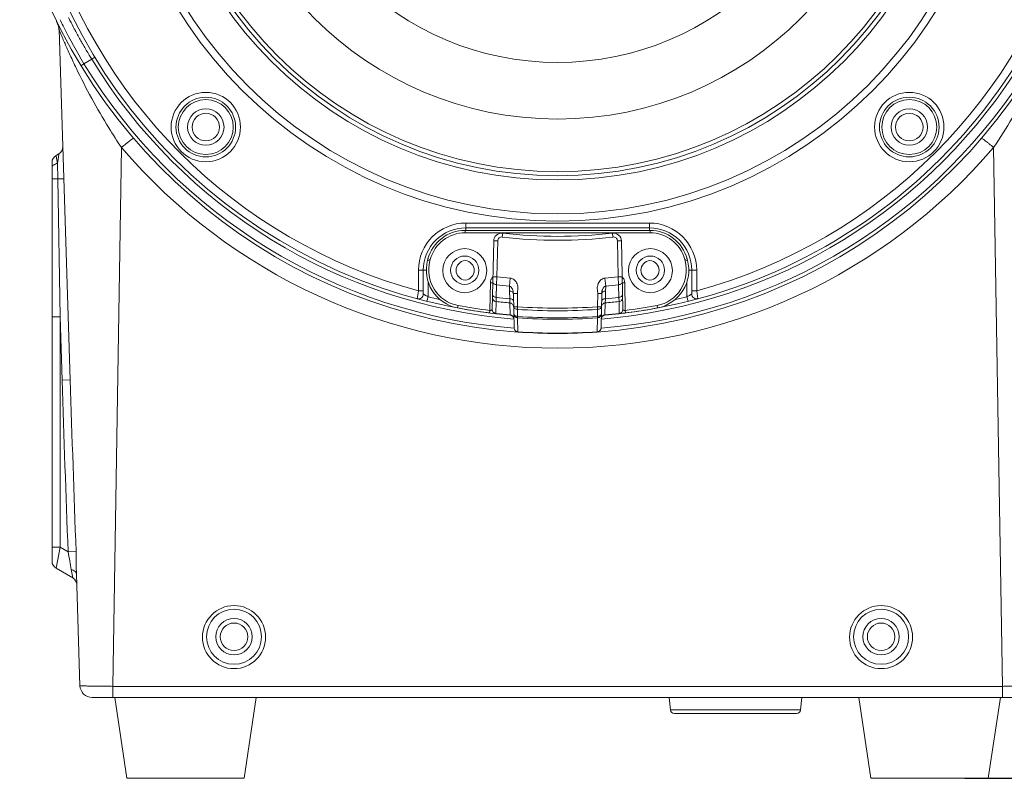
# Model space of a CAD drawing. Units: millimetres. Extents: x 40937 to 43576, y 2335 to 3058.
# Drawn here: x 41406 to 41528, y 2693 to 2787 of the extents above; entities that cross this region are included whole.
import ezdxf

# ---------------------------------------------------------------- set-up
doc = ezdxf.new("R2010")
doc.units = ezdxf.units.MM
doc.layers.add('细实线', color=7, linetype='Continuous', lineweight=13)
doc.dimstyles.new('ISO-25', dxfattribs={"dimtxt": 10, "dimasz": 9, "dimexe": 2.5, "dimexo": 0, "dimgap": 3, "dimtad": 1, "dimtxsty": 'Standard', "dimcen": 2.5, "dimadec": 0, "dimazin": 0, "dimtfac": 1, "dimtmove": 0, "dimatfit": 3, "dimfxl": 1, "dimarcsym": 0})

# ---------------------------------------------------------------- blocks, each defined once
blk = doc.blocks.new('*D12')
at = {"layer": 'Defpoints', "color": 0, "transparency": 16777216}
for p in [(41478.21, 2906.69), (41523.28, 2692.95), (41603.56, 2692.95)]:
    blk.add_point(p, dxfattribs=at)
at = {"layer": '细实线', "color": 0, "lineweight": -2, "transparency": 16777216}
for p, q in [((41478.21, 2906.69), (41606.06, 2906.69)), ((41603.56, 2897.69), (41603.56, 2701.95)), ((41523.28, 2692.95), (41606.06, 2692.95))]:
    blk.add_line(p, q, dxfattribs=at)
at = {"layer": '细实线', "color": 0, "transparency": 16777216}
for points in [[(41602.06, 2897.69), (41605.06, 2897.69), (41603.56, 2906.69)], [(41602.06, 2701.95), (41605.06, 2701.95), (41603.56, 2692.95)]]:
    blk.add_solid(points, dxfattribs=at)
at = {"layer": '细实线', "color": 0, "transparency": 16777216, "insert": (41594.73, 2799.82), "char_height": 10, "attachment_point": 5, "rotation": 90}
blk.add_mtext('213,74mm [8,4in]', dxfattribs=at)

msp = doc.modelspace()

# ---------------------------------------------------------------- linework, layer by layer
at = {"layer": '细实线'}
for p, q in [((41411.293, 2785.51), (41412.673, 2742.216)), ((41414.274, 2783.628), (41414.294, 2783.594)), ((41414.372, 2781.279), (41415.33, 2781.862)), ((41415.327, 2781.867), (41415.699, 2782.1)), ((41413.999, 2781.047), (41414.371, 2781.28)), ((41419.007, 2770.927), (41417.931, 2704.317)), ((41527.917, 2704.317), (41526.841, 2770.927)), ((41411.255, 2770.148), (41410.924, 2769.957)), ((41410.945, 2769.844), (41410.924, 2769.957)), ((41411.113, 2768.972), (41410.945, 2769.844)), ((41411.113, 2768.972), (41411.175, 2769.487)), ((41411.175, 2769.487), (41411.246, 2770.075)), ((41411.246, 2770.075), (41411.255, 2770.148)), ((41410.424, 2719.779), (41410.424, 2769.091)), ((41411.152, 2767.054), (41411.113, 2768.972)), ((41411.881, 2767.078), (41411.152, 2767.054)), ((41411.424, 2750.017), (41411.152, 2767.054)), ((41461.574, 2761.597), (41484.274, 2761.597)), ((41461.574, 2761.597), (41461.574, 2760.682)), ((41461.574, 2760.997), (41484.274, 2760.997)), ((41484.274, 2761.597), (41484.274, 2760.682)), ((41484.355, 2760.682), (41461.492, 2760.682)), ((41461.492, 2760.389), (41461.492, 2760.682)), ((41484.355, 2760.389), (41461.492, 2760.389)), ((41466.085, 2759.866), (41466.144, 2760.352)), ((41479.762, 2759.866), (41479.703, 2760.352)), ((41484.355, 2760.389), (41484.355, 2760.682)), ((41465.026, 2759.38), (41464.848, 2750.891)), ((41465.526, 2759.38), (41465.433, 2754.955)), ((41480.415, 2754.955), (41480.322, 2759.38)), ((41481, 2750.891), (41480.822, 2759.38)), ((41456.904, 2757.162), (41456.859, 2756.994)), ((41457.149, 2756.923), (41456.859, 2756.994)), ((41457.194, 2757.09), (41456.904, 2757.162)), ((41457.194, 2757.09), (41457.149, 2756.923)), ((41488.653, 2757.09), (41488.943, 2757.162)), ((41488.698, 2756.923), (41488.653, 2757.09)), ((41488.698, 2756.923), (41488.988, 2756.994)), ((41488.988, 2756.994), (41488.943, 2757.162)), ((41455.724, 2755.747), (41456.324, 2755.747)), ((41455.724, 2753.228), (41455.724, 2755.747)), ((41456.324, 2752.814), (41456.324, 2755.747)), ((41465.433, 2754.955), (41465.381, 2753.972)), ((41480.466, 2753.972), (41480.415, 2754.955)), ((41490.124, 2755.747), (41489.524, 2755.747)), ((41489.524, 2755.747), (41489.524, 2752.814)), ((41490.124, 2755.747), (41490.124, 2753.228)), ((41456.924, 2754.321), (41456.924, 2752.489)), ((41464.546, 2750.782), (41464.618, 2754.218)), ((41464.83, 2754.215), (41464.618, 2754.218)), ((41464.895, 2754.216), (41464.83, 2754.215)), ((41464.918, 2754.218), (41464.895, 2754.216)), ((41465.381, 2753.972), (41465.349, 2752.413)), ((41466.975, 2753.806), (41467.064, 2754.784)), ((41466.975, 2753.806), (41466.987, 2753.183)), ((41478.873, 2753.806), (41478.783, 2754.784)), ((41478.873, 2753.806), (41478.86, 2753.183)), ((41480.498, 2752.413), (41480.466, 2753.972)), ((41480.93, 2754.218), (41480.953, 2754.216)), ((41480.953, 2754.216), (41481.018, 2754.215)), ((41481.018, 2754.215), (41481.23, 2754.218)), ((41481.23, 2754.218), (41481.302, 2750.782)), ((41488.924, 2752.49), (41488.924, 2754.326)), ((41455.568, 2752.234), (41455.724, 2753.228)), ((41455.724, 2753.228), (41456.324, 2753.228)), ((41456.779, 2751.922), (41456.924, 2752.491)), ((41465.349, 2752.413), (41465.322, 2751.893)), ((41466.987, 2753.183), (41467.007, 2752.24)), ((41467.547, 2748.611), (41467.458, 2752.878)), ((41467.992, 2751.25), (41467.958, 2752.898)), ((41477.89, 2752.899), (41477.855, 2751.25)), ((41478.389, 2752.878), (41478.3, 2748.611)), ((41478.86, 2753.183), (41478.841, 2752.24)), ((41480.525, 2751.893), (41480.498, 2752.413)), ((41488.924, 2752.491), (41489.068, 2751.922)), ((41490.124, 2753.228), (41489.524, 2753.228)), ((41490.124, 2753.228), (41490.279, 2752.234)), ((41458.365, 2752.149), (41458.337, 2752.155)), ((41460.627, 2751.397), (41460.572, 2751.096)), ((41465.322, 2751.893), (41465.292, 2750.413)), ((41467.007, 2752.24), (41467.036, 2751.715)), ((41467.036, 2751.715), (41467.066, 2750.233)), ((41467.969, 2750.924), (41467.992, 2751.25)), ((41477.855, 2751.25), (41477.879, 2750.924)), ((41478.811, 2751.715), (41478.781, 2750.233)), ((41478.841, 2752.24), (41478.811, 2751.715)), ((41480.555, 2750.413), (41480.525, 2751.893)), ((41485.22, 2751.397), (41485.276, 2751.096)), ((41487.513, 2752.157), (41487.486, 2752.151)), ((41410.424, 2750.017), (41411.424, 2750.017)), ((41411.673, 2742.184), (41411.424, 2750.017)), ((41411.424, 2721.511), (41411.424, 2750.017)), ((41464.546, 2750.782), (41464.508, 2750.478)), ((41464.818, 2750.857), (41464.777, 2750.827)), ((41464.848, 2750.891), (41464.818, 2750.857)), ((41465.292, 2750.413), (41465.291, 2750.384)), ((41467.068, 2750.204), (41465.291, 2750.384)), ((41467.066, 2750.233), (41467.068, 2750.204)), ((41467.987, 2750.054), (41467.969, 2750.924)), ((41467.974, 2749.882), (41467.987, 2750.054)), ((41477.879, 2750.924), (41477.86, 2750.054)), ((41477.86, 2750.054), (41477.873, 2749.882)), ((41480.557, 2750.384), (41478.779, 2750.204)), ((41478.781, 2750.233), (41478.779, 2750.204)), ((41480.557, 2750.384), (41480.555, 2750.413)), ((41481.302, 2750.782), (41481.339, 2750.478)), ((41468.012, 2748.152), (41467.974, 2749.882)), ((41477.873, 2749.882), (41477.836, 2748.152)), ((41468.012, 2748.123), (41468.012, 2748.152)), ((41477.836, 2748.152), (41477.836, 2748.123)), ((41412.673, 2742.216), (41411.673, 2742.184)), ((41410.424, 2721.511), (41411.424, 2721.511)), ((41410.924, 2718.913), (41411.424, 2721.511)), ((41411.424, 2721.511), (41412.41, 2720.941)), ((41413.399, 2720.979), (41412.41, 2720.941)), ((41410.924, 2718.913), (41412.98, 2717.726)), ((41412.98, 2717.726), (41412.781, 2718.752)), ((41413.438, 2718.191), (41413.877, 2704.4)), ((41527.917, 2704.317), (41417.931, 2704.317)), ((41417.931, 2702.947), (41417.931, 2704.317)), ((41527.917, 2702.947), (41527.917, 2704.317)), ((41530.471, 2702.947), (41415.377, 2702.947)), ((41418.174, 2702.947), (41419.674, 2692.947)), ((41435.674, 2702.947), (41434.174, 2692.947)), ((41486.724, 2702.947), (41486.879, 2701.398)), ((41486.879, 2701.398), (41486.724, 2702.947)), ((41503.124, 2702.947), (41502.969, 2701.398)), ((41502.969, 2701.398), (41503.124, 2702.947)), ((41510.174, 2702.947), (41511.674, 2692.947)), ((41527.674, 2702.947), (41526.174, 2692.947)), ((41502.969, 2701.398), (41486.879, 2701.398)), ((41502.471, 2700.947), (41487.376, 2700.947)), ((41434.174, 2692.947), (41419.674, 2692.947)), ((41526.174, 2692.947), (41511.674, 2692.947))]:
    msp.add_line(p, q, dxfattribs=at)
for centre, radius in [((41472.924, 2816.947), 55.118), ((41472.924, 2816.947), 54.224), ((41472.924, 2816.947), 50.028), ((41472.924, 2816.947), 49.5), ((41472.924, 2816.947), 49), ((41472.924, 2816.947), 42.5), ((41472.924, 2816.947), 35.5), ((41429.437, 2773.46), 4.287), ((41429.437, 2773.46), 3.687), ((41429.437, 2773.46), 3.4), ((41516.411, 2773.46), 4.287), ((41516.411, 2773.46), 3.687), ((41516.411, 2773.46), 3.4), ((41429.437, 2773.46), 2.25), ((41516.411, 2773.46), 2.25), ((41429.437, 2773.46), 1.7), ((41516.411, 2773.46), 1.7), ((41461.447, 2755.765), 1.75), ((41484.4, 2755.765), 1.75), ((41432.924, 2710.404), 3.9), ((41432.924, 2710.447), 3.4), ((41512.924, 2710.404), 3.9), ((41512.924, 2710.447), 3.4), ((41432.924, 2710.447), 2.25), ((41512.924, 2710.447), 2.25), ((41432.924, 2710.447), 1.7), ((41512.924, 2710.447), 1.7)]:
    msp.add_circle(centre, radius, dxfattribs=at)
for centre, radius, start, end in [((41472.924, 2816.947), 67, 187.01892, 263.15757), ((41472.924, 2816.947), 67, 276.64027, 353.27273), ((41472.924, 2816.947), 66, 195.10603, 254.89397), ((41472.924, 2816.947), 66, 285.10603, 344.89397), ((41472.924, 2816.947), 69, 196.10453, 265.91792), ((41472.924, 2816.947), 69, 274.08208, 343.89547), ((41408.302, 2785.198), 3, 1.82466, 26.1654), ((41476.427, 2818.376), 72.299, 205.95561, 206.12172), ((41476.293, 2818.311), 72.15, 206.12164, 206.77223), ((41469.519, 2815.47), 63.765, 206.50245, 206.88233), ((41469.577, 2815.5), 63.83, 206.88255, 207.91777), ((41409.295, 2785.446), 2, 1.82466, 26.33886), ((41476.28, 2818.306), 72.136, 206.77334, 210.88369), ((41469.491, 2815.454), 63.732, 207.91751, 208.36979), ((41469.86, 2815.655), 64.152, 208.37134, 209.58727), ((41470.221, 2815.858), 64.567, 209.58591, 209.94549), ((41470.024, 2815.743), 64.338, 209.97926, 211.2552), ((41469.343, 2815.33), 63.542, 211.256, 211.78392), ((41472.924, 2816.947), 67.439, 211.3493, 265.40945), ((41472.924, 2816.947), 67.439, 274.59055, 328.6507), ((41472.924, 2816.947), 68.561, 211.3493, 265.49905), ((41472.924, 2816.947), 68.561, 274.49839, 328.6507), ((41410.755, 2771.014), 1, 300, 1.82466), ((41472.924, 2817.122), 71, 220.58914, 319.41086), ((41411.424, 2769.091), 1, 120, 180), ((41411.424, 2769.091), 1, 140, 180), ((41461.574, 2755.747), 5.85, 90, 180), ((41461.574, 2755.747), 5.25, 90, 180), ((41484.274, 2755.747), 5.85, 0, 90), ((41484.274, 2755.747), 5.25, 0, 90), ((41461.492, 2755.932), 4.75, 90, 165), ((41461.492, 2755.939), 4.45, 90.00019, 164.99981), ((41466.025, 2759.359), 1, 83.16935, 178.8), ((41466.025, 2759.37), 0.5, 83.17102, 178.79826), ((41472.924, 2816.957), 57.499, 263.16922, 276.83078), ((41472.924, 2816.947), 57, 263.16935, 276.83065), ((41479.822, 2759.359), 1, 1.2, 96.83065), ((41479.822, 2759.37), 0.5, 1.20168, 96.82891), ((41484.355, 2755.932), 4.75, 15, 90), ((41484.355, 2755.939), 4.45, 15.00018, 89.99982), ((41461.447, 2755.765), 4.75, 165, 259.37622), ((41461.447, 2755.771), 4.45, 165.00002, 259.3762), ((41461.574, 2755.747), 1.2, 93.58332, 266.41668), ((41461.424, 2755.747), 1.2, 273.58332, 86.41668), ((41484.424, 2755.747), 1.2, 93.58332, 266.41668), ((41484.274, 2755.747), 1.2, 273.58332, 86.41668), ((41484.4, 2755.771), 4.45, 280.62379, 14.99999), ((41484.4, 2755.765), 4.75, 280.62378, 15), ((41465.3, 2754.373), 0.648, 124.69925, 134.28305), ((41472.925, 2818.592), 64.077, 263.28494, 264.75136), ((41472.925, 2818.573), 64.057, 275.24793, 276.71475), ((41480.558, 2754.387), 0.63, 51.6128, 55.36443), ((41480.54, 2754.365), 0.658, 45.75474, 51.59891), ((41472.925, 2818.559), 65.026, 263.33785, 264.74941), ((41472.924, 2818.546), 65.013, 275.25019, 276.66204), ((41455.724, 2752.814), 0.6, 254.98713, 359.99995), ((41472.421, 2814.923), 64.328, 256.05993, 257.35338), ((41472.924, 2816.947), 64.978, 263.30601, 264.77524), ((41472.924, 2816.947), 64.978, 275.22476, 276.69399), ((41473.141, 2816.067), 65.507, 282.67396, 283.94192), ((41490.124, 2752.814), 0.6, 179.99885, 285.01288), ((41472.927, 2816.973), 66.72, 259.37673, 262.78361), ((41472.924, 2816.947), 65.497, 263.33539, 264.84301), ((41472.924, 2818.732), 67.661, 265.82042, 274.17963), ((41472.924, 2816.947), 65.497, 275.15699, 276.66461), ((41472.92, 2816.978), 66.724, 277.21647, 280.62314), ((41472.924, 2816.947), 67, 259.37622, 264.986), ((41465.348, 2750.88), 0.5, 178.80007, 263.45843), ((41472.924, 2816.947), 66.971, 263.45686, 264.98241), ((41467.024, 2749.706), 0.5, 1.19993, 84.98599), ((41472.924, 2818.721), 67.978, 265.8199, 274.18012), ((41472.924, 2816.947), 67.075, 265.77942, 274.22058), ((41478.823, 2749.706), 0.5, 95.01401, 178.80007), ((41472.924, 2816.947), 67, 275.014, 280.62378), ((41472.924, 2816.947), 66.971, 275.01759, 276.54314), ((41480.5, 2750.88), 0.5, 276.54157, 1.2), ((41472.924, 2816.947), 67.248, 265.77942, 274.22058), ((41468.047, 2748.621), 0.5, 181.19994, 265.91766), ((41472.924, 2816.947), 68.971, 265.91617, 274.08383), ((41472.924, 2816.947), 69, 265.91767, 274.08233), ((41477.8, 2748.621), 0.5, 274.08232, 358.8), ((44837.969, 2850.423), 3428.005, 181.80942, 182.164679), ((45613.403, 2875.292), 4202.838, 181.81449, 182.10417), ((41411.424, 2719.779), 1, 180, 209.58846), ((41411.424, 2719.779), 1, 180.00657, 240.00328), ((41412.48, 2716.86), 1, 1.82466, 60), ((41412.48, 2716.86), 1, 1.82, 59.99754), ((41415.377, 2704.447), 1.5, 181.82466, 270), ((41415.377, 2704.447), 1.5, 181.82466, 270), ((41487.376, 2701.447), 0.5, 185.71059, 270), ((41502.471, 2701.447), 0.5, 270, 354.28941)]:
    msp.add_arc(centre, radius, start, end, dxfattribs=at)
for centre in [(41461.447, 2755.707), (41484.4, 2755.707)]:
    msp.add_ellipse(centre, major_axis=(0, 2.725), ratio=0.9997806, dxfattribs=at)
for points, knots in [([(41413.401, 2780.764), (41413.153, 2781.279), (41412.796, 2782.043), (41412.344, 2783.048), (41412.037, 2783.75), (41411.801, 2784.302), (41411.631, 2784.703), (41411.522, 2784.967), (41411.434, 2785.173), (41411.357, 2785.37), (41411.328, 2785.417), (41411.293, 2785.522), (41411.293, 2785.51)], [0, 0, 0, 0, 0.3301457, 0.4873496, 0.636295, 0.772661, 0.8339661, 0.8887095, 0.9350627, 0.9706299, 0.9928637, 1, 1, 1, 1]), ([(41419.007, 2770.927), (41418.471, 2771.726), (41416.428, 2774.902), (41414.618, 2778.227), (41413.401, 2780.764)], [0, 0, 0, 0, 0.2548381, 1, 1, 1, 1]), ([(41532.448, 2780.765), (41532.052, 2779.941), (41530.361, 2776.564), (41528.434, 2773.304), (41526.841, 2770.927)], [0, 0, 0, 0, 0.2421752, 1, 1, 1, 1]), ([(41420.525, 2772.054), (41420.516, 2772.065), (41420.453, 2772.037), (41420.371, 2771.993), (41420.222, 2771.892), (41420.038, 2771.759), (41419.813, 2771.587), (41419.463, 2771.31), (41419.192, 2771.085), (41419.007, 2770.927)], [0, 0, 0, 0, 0.0229524, 0.080037, 0.1715051, 0.2941969, 0.4440312, 0.6158493, 1, 1, 1, 1]), ([(41525.322, 2772.054), (41525.331, 2772.065), (41525.394, 2772.037), (41525.476, 2771.993), (41525.626, 2771.892), (41525.81, 2771.759), (41526.034, 2771.587), (41526.384, 2771.31), (41526.655, 2771.085), (41526.841, 2770.927)], [0, 0, 0, 0, 0.0229523, 0.0800367, 0.1715048, 0.2941967, 0.4440311, 0.6158494, 1, 1, 1, 1]), ([(41410.424, 2768.434), (41410.424, 2768.562), (41410.57, 2768.764), (41410.842, 2768.904), (41411.018, 2768.955), (41411.113, 2768.972)], [0, 0, 0, 0, 0.4134006, 0.6875996, 1, 1, 1, 1]), ([(41410.424, 2767.063), (41410.424, 2767.059), (41410.452, 2767.066), (41410.48, 2767.057), (41410.549, 2767.06), (41410.633, 2767.057), (41410.741, 2767.057), (41410.916, 2767.055), (41411.055, 2767.055), (41411.152, 2767.054)], [0, 0, 0, 0, 0.0182169, 0.0716636, 0.1590338, 0.27826, 0.4261643, 0.5993285, 1, 1, 1, 1]), ([(41465.526, 2759.38), (41465.462, 2759.381), (41465.369, 2759.383), (41465.251, 2759.384), (41465.177, 2759.385), (41465.115, 2759.384), (41465.073, 2759.384), (41465.049, 2759.383), (41465.036, 2759.382), (41465.031, 2759.381), (41465.026, 2759.381), (41465.026, 2759.38)], [0, 0, 0, 0, 0.382397, 0.5552173, 0.7065733, 0.8307816, 0.9232564, 0.956312, 0.9801907, 0.9947432, 1, 1, 1, 1]), ([(41480.322, 2759.38), (41480.386, 2759.381), (41480.478, 2759.383), (41480.596, 2759.384), (41480.671, 2759.385), (41480.732, 2759.384), (41480.774, 2759.384), (41480.798, 2759.383), (41480.811, 2759.382), (41480.817, 2759.381), (41480.822, 2759.381), (41480.822, 2759.38)], [0, 0, 0, 0, 0.3823969, 0.5552172, 0.7065732, 0.8307815, 0.9232564, 0.956312, 0.9801907, 0.9947432, 1, 1, 1, 1]), ([(41456.324, 2755.747), (41456.324, 2755.75), (41456.337, 2755.749), (41456.352, 2755.752), (41456.386, 2755.753), (41456.45, 2755.756), (41456.556, 2755.757), (41456.646, 2755.759), (41456.697, 2755.759)], [0, 0, 0, 0, 0.0184265, 0.0709623, 0.1565143, 0.273661, 0.5922392, 1, 1, 1, 1]), ([(41464.618, 2754.218), (41464.62, 2754.331), (41464.644, 2754.558), (41464.768, 2754.759), (41464.848, 2754.837)], [0, 0, 0, 0, 0.5010621, 1, 1, 1, 1]), ([(41465.433, 2754.955), (41465.369, 2754.956), (41465.277, 2754.958), (41465.159, 2754.959), (41465.084, 2754.959), (41465.023, 2754.959), (41464.981, 2754.959), (41464.956, 2754.958), (41464.944, 2754.957), (41464.938, 2754.956), (41464.933, 2754.956), (41464.933, 2754.955)], [0, 0, 0, 0, 0.382397, 0.5552174, 0.7065733, 0.8307816, 0.9232564, 0.956312, 0.9801907, 0.9947432, 1, 1, 1, 1]), ([(41480.415, 2754.955), (41480.478, 2754.956), (41480.571, 2754.958), (41480.689, 2754.959), (41480.763, 2754.959), (41480.825, 2754.959), (41480.867, 2754.959), (41480.891, 2754.958), (41480.904, 2754.957), (41480.91, 2754.956), (41480.914, 2754.956), (41480.914, 2754.955)], [0, 0, 0, 0, 0.382397, 0.5552173, 0.7065733, 0.8307816, 0.9232564, 0.956312, 0.9801907, 0.9947432, 1, 1, 1, 1]), ([(41480.999, 2754.837), (41481.08, 2754.759), (41481.203, 2754.558), (41481.227, 2754.331), (41481.23, 2754.218)], [0, 0, 0, 0, 0.4989379, 1, 1, 1, 1]), ([(41489.524, 2755.747), (41489.524, 2755.75), (41489.51, 2755.749), (41489.495, 2755.752), (41489.461, 2755.753), (41489.398, 2755.756), (41489.292, 2755.757), (41489.202, 2755.759), (41489.152, 2755.759)], [0, 0, 0, 0, 0.0184226, 0.0709439, 0.1564742, 0.2735957, 0.5921567, 1, 1, 1, 1]), ([(41465.381, 2753.972), (41465.32, 2753.976), (41465.204, 2753.996), (41465.053, 2754.066), (41464.946, 2754.168), (41464.918, 2754.257), (41464.919, 2754.297)], [0, 0, 0, 0, 0.2994862, 0.5712161, 0.8020508, 1, 1, 1, 1]), ([(41466.975, 2753.806), (41467.061, 2753.781), (41467.21, 2753.655), (41467.349, 2753.418), (41467.441, 2753.155), (41467.456, 2752.97), (41467.458, 2752.878)], [0, 0, 0, 0, 0.2463667, 0.4970598, 0.7495529, 1, 1, 1, 1]), ([(41467.958, 2752.898), (41467.956, 2752.996), (41467.988, 2753.191), (41468.019, 2753.484), (41468.004, 2753.78), (41467.91, 2754.162), (41467.686, 2754.505), (41467.355, 2754.723), (41467.162, 2754.775), (41467.064, 2754.784)], [0, 0, 0, 0, 0.1252534, 0.2504341, 0.3757093, 0.5010297, 0.749718, 0.8748901, 1, 1, 1, 1]), ([(41478.784, 2754.784), (41478.704, 2754.777), (41478.537, 2754.738), (41478.205, 2754.552), (41477.946, 2754.194), (41477.848, 2753.81), (41477.834, 2753.564), (41477.84, 2753.342), (41477.872, 2753.123), (41477.891, 2752.964), (41477.89, 2752.899)], [0, 0, 0, 0, 0.1020607, 0.2155667, 0.4807209, 0.6348741, 0.717402, 0.7956798, 0.9170173, 1, 1, 1, 1]), ([(41478.389, 2752.878), (41478.391, 2752.97), (41478.402, 2753.109), (41478.453, 2753.286), (41478.503, 2753.416), (41478.571, 2753.537), (41478.649, 2753.651), (41478.731, 2753.732), (41478.808, 2753.782), (41478.851, 2753.798), (41478.873, 2753.806)], [0, 0, 0, 0, 0.2494468, 0.3754432, 0.501321, 0.6268437, 0.7514843, 0.8756491, 0.9378143, 1, 1, 1, 1]), ([(41480.466, 2753.972), (41480.527, 2753.976), (41480.644, 2753.996), (41480.795, 2754.066), (41480.901, 2754.168), (41480.929, 2754.257), (41480.928, 2754.297)], [0, 0, 0, 0, 0.2994846, 0.5712145, 0.8020506, 1, 1, 1, 1]), ([(41456.924, 2752.491), (41456.85, 2752.528), (41456.712, 2752.598), (41456.548, 2752.684), (41456.441, 2752.745), (41456.378, 2752.776), (41456.35, 2752.801), (41456.324, 2752.808), (41456.324, 2752.814)], [0, 0, 0, 0, 0.3627428, 0.6821346, 0.8113543, 0.9115962, 0.9762402, 1, 1, 1, 1]), ([(41465.322, 2751.893), (41465.203, 2751.906), (41464.967, 2752.023), (41464.877, 2752.272), (41464.879, 2752.39)], [0, 0, 0, 0, 0.5033201, 1, 1, 1, 1]), ([(41465.349, 2752.413), (41465.288, 2752.417), (41465.172, 2752.437), (41465.02, 2752.507), (41464.913, 2752.608), (41464.886, 2752.698), (41464.887, 2752.738)], [0, 0, 0, 0, 0.299462, 0.5712166, 0.8020689, 1, 1, 1, 1]), ([(41466.987, 2753.183), (41467.048, 2753.182), (41467.164, 2753.165), (41467.317, 2753.102), (41467.426, 2753.005), (41467.457, 2752.918), (41467.458, 2752.878)], [0, 0, 0, 0, 0.2996284, 0.5712005, 0.8019358, 1, 1, 1, 1]), ([(41467.458, 2752.878), (41467.458, 2752.879), (41467.463, 2752.879), (41467.468, 2752.881), (41467.481, 2752.881), (41467.506, 2752.884), (41467.548, 2752.886), (41467.609, 2752.889), (41467.684, 2752.891), (41467.801, 2752.895), (41467.894, 2752.898), (41467.958, 2752.899)], [0, 0, 0, 0, 0.0052254, 0.0197625, 0.0436542, 0.0767568, 0.1691617, 0.2935021, 0.4448962, 0.617618, 1, 1, 1, 1]), ([(41478.389, 2752.878), (41478.389, 2752.879), (41478.385, 2752.879), (41478.379, 2752.881), (41478.366, 2752.881), (41478.342, 2752.883), (41478.3, 2752.886), (41478.239, 2752.889), (41478.164, 2752.891), (41478.046, 2752.895), (41477.953, 2752.897), (41477.89, 2752.899)], [0, 0, 0, 0, 0.0052625, 0.0198217, 0.0437059, 0.0767619, 0.1692262, 0.2934807, 0.4449559, 0.6176697, 1, 1, 1, 1]), ([(41478.389, 2752.878), (41478.39, 2752.918), (41478.421, 2753.005), (41478.531, 2753.102), (41478.683, 2753.165), (41478.799, 2753.182), (41478.86, 2753.183)], [0, 0, 0, 0, 0.198064, 0.4287991, 0.7003713, 1, 1, 1, 1]), ([(41480.498, 2752.413), (41480.559, 2752.417), (41480.676, 2752.437), (41480.827, 2752.507), (41480.934, 2752.608), (41480.962, 2752.698), (41480.961, 2752.738)], [0, 0, 0, 0, 0.2994649, 0.5712194, 0.8020694, 1, 1, 1, 1]), ([(41480.525, 2751.893), (41480.644, 2751.906), (41480.88, 2752.023), (41480.971, 2752.272), (41480.968, 2752.39)], [0, 0, 0, 0, 0.5033205, 1, 1, 1, 1]), ([(41489.524, 2752.814), (41489.524, 2752.808), (41489.498, 2752.801), (41489.469, 2752.776), (41489.406, 2752.745), (41489.299, 2752.684), (41489.135, 2752.598), (41488.997, 2752.528), (41488.924, 2752.491)], [0, 0, 0, 0, 0.0238901, 0.0886657, 0.1890598, 0.3183867, 0.63775, 1, 1, 1, 1]), ([(41467.007, 2752.24), (41467.068, 2752.239), (41467.184, 2752.222), (41467.336, 2752.159), (41467.446, 2752.062), (41467.477, 2751.975), (41467.478, 2751.935)], [0, 0, 0, 0, 0.2996155, 0.571204, 0.801948, 1, 1, 1, 1]), ([(41467.036, 2751.715), (41467.155, 2751.705), (41467.391, 2751.596), (41467.49, 2751.354), (41467.492, 2751.237)], [0, 0, 0, 0, 0.5032983, 1, 1, 1, 1]), ([(41467.492, 2751.229), (41467.492, 2751.23), (41467.497, 2751.231), (41467.503, 2751.232), (41467.516, 2751.233), (41467.54, 2751.235), (41467.582, 2751.237), (41467.643, 2751.24), (41467.718, 2751.243), (41467.836, 2751.247), (41467.929, 2751.249), (41467.992, 2751.25)], [0, 0, 0, 0, 0.0052465, 0.0197827, 0.0436722, 0.0767739, 0.1691786, 0.2935175, 0.4449117, 0.6176317, 1, 1, 1, 1]), ([(41467.492, 2751.229), (41467.493, 2751.189), (41467.525, 2751.101), (41467.636, 2751.004), (41467.79, 2750.94), (41467.907, 2750.925), (41467.969, 2750.924)], [0, 0, 0, 0, 0.1979304, 0.4287806, 0.7005354, 1, 1, 1, 1]), ([(41478.355, 2751.229), (41478.355, 2751.23), (41478.35, 2751.231), (41478.344, 2751.232), (41478.332, 2751.233), (41478.307, 2751.235), (41478.265, 2751.237), (41478.204, 2751.24), (41478.129, 2751.243), (41478.011, 2751.247), (41477.919, 2751.249), (41477.855, 2751.25)], [0, 0, 0, 0, 0.0052465, 0.0197827, 0.0436722, 0.0767739, 0.1691786, 0.2935175, 0.4449117, 0.6176317, 1, 1, 1, 1]), ([(41478.355, 2751.229), (41478.354, 2751.189), (41478.323, 2751.101), (41478.212, 2751.004), (41478.058, 2750.94), (41477.94, 2750.925), (41477.879, 2750.924)], [0, 0, 0, 0, 0.1979304, 0.4287806, 0.7005354, 1, 1, 1, 1]), ([(41478.355, 2751.237), (41478.358, 2751.354), (41478.456, 2751.596), (41478.693, 2751.705), (41478.811, 2751.715)], [0, 0, 0, 0, 0.4967017, 1, 1, 1, 1]), ([(41478.37, 2751.935), (41478.371, 2751.975), (41478.402, 2752.062), (41478.511, 2752.159), (41478.664, 2752.222), (41478.78, 2752.239), (41478.841, 2752.24)], [0, 0, 0, 0, 0.198052, 0.4287959, 0.7003844, 1, 1, 1, 1]), ([(41464.777, 2750.827), (41464.746, 2750.808), (41464.671, 2750.779), (41464.588, 2750.772), (41464.546, 2750.782)], [0, 0, 0, 0, 0.4563661, 1, 1, 1, 1]), ([(41465.292, 2750.413), (41465.173, 2750.426), (41464.937, 2750.543), (41464.846, 2750.792), (41464.848, 2750.91)], [0, 0, 0, 0, 0.5033232, 1, 1, 1, 1]), ([(41467.066, 2750.233), (41467.185, 2750.223), (41467.422, 2750.115), (41467.521, 2749.873), (41467.523, 2749.755)], [0, 0, 0, 0, 0.5033017, 1, 1, 1, 1]), ([(41467.511, 2750.36), (41467.513, 2750.242), (41467.614, 2749.997), (41467.855, 2749.89), (41467.974, 2749.882)], [0, 0, 0, 0, 0.4966788, 1, 1, 1, 1]), ([(41467.511, 2750.36), (41467.512, 2750.32), (41467.543, 2750.231), (41467.654, 2750.134), (41467.808, 2750.071), (41467.926, 2750.055), (41467.987, 2750.054)], [0, 0, 0, 0, 0.1979205, 0.4287786, 0.7005465, 1, 1, 1, 1]), ([(41478.337, 2750.36), (41478.336, 2750.32), (41478.304, 2750.231), (41478.193, 2750.134), (41478.039, 2750.071), (41477.922, 2750.055), (41477.86, 2750.054)], [0, 0, 0, 0, 0.1979205, 0.4287786, 0.7005465, 1, 1, 1, 1]), ([(41478.337, 2750.36), (41478.334, 2750.242), (41478.233, 2749.997), (41477.993, 2749.89), (41477.873, 2749.882)], [0, 0, 0, 0, 0.4966788, 1, 1, 1, 1]), ([(41478.324, 2749.755), (41478.327, 2749.873), (41478.426, 2750.115), (41478.663, 2750.223), (41478.781, 2750.233)], [0, 0, 0, 0, 0.4966983, 1, 1, 1, 1]), ([(41480.555, 2750.413), (41480.674, 2750.426), (41480.911, 2750.543), (41481.002, 2750.792), (41480.999, 2750.91)], [0, 0, 0, 0, 0.5033232, 1, 1, 1, 1]), ([(41481.302, 2750.782), (41481.282, 2750.777), (41481.242, 2750.775), (41481.184, 2750.782), (41481.133, 2750.797), (41481.088, 2750.816), (41481.052, 2750.838), (41481.028, 2750.857), (41481.013, 2750.874), (41481.007, 2750.879), (41480.999, 2750.894), (41481, 2750.891)], [0, 0, 0, 0, 0.1801299, 0.3537506, 0.5143198, 0.6588445, 0.7849919, 0.8906738, 0.9342235, 0.9692038, 1, 1, 1, 1]), ([(41467.547, 2748.63), (41467.549, 2748.512), (41467.651, 2748.267), (41467.892, 2748.16), (41468.012, 2748.152)], [0, 0, 0, 0, 0.4966754, 1, 1, 1, 1]), ([(41478.3, 2748.63), (41478.298, 2748.512), (41478.197, 2748.267), (41477.955, 2748.16), (41477.836, 2748.152)], [0, 0, 0, 0, 0.4966754, 1, 1, 1, 1]), ([(41412.781, 2718.752), (41412.714, 2719.098), (41412.614, 2719.832), (41412.487, 2720.561), (41412.41, 2720.941)], [0, 0, 0, 0, 0.4758, 1, 1, 1, 1]), ([(41413.438, 2718.191), (41413.424, 2718.636), (41413.434, 2719.566), (41413.417, 2720.495), (41413.399, 2720.979)], [0, 0, 0, 0, 0.4788693, 1, 1, 1, 1]), ([(41413.438, 2718.191), (41413.434, 2718.323), (41413.247, 2718.612), (41412.95, 2718.717), (41412.781, 2718.752)], [0, 0, 0, 0, 0.4319642, 1, 1, 1, 1]), ([(41417.931, 2704.317), (41417.667, 2704.318), (41417.15, 2704.322), (41416.4, 2704.33), (41415.708, 2704.339), (41415.102, 2704.35), (41414.661, 2704.36), (41414.368, 2704.369), (41414.198, 2704.374), (41414.067, 2704.382), (41413.963, 2704.384), (41413.918, 2704.396), (41413.878, 2704.393), (41413.877, 2704.4)], [0, 0, 0, 0, 0.1948739, 0.3824233, 0.5551628, 0.7066378, 0.8309665, 0.8814268, 0.9234003, 0.9565125, 0.9804144, 0.9949132, 1, 1, 1, 1]), ([(41531.97, 2704.4), (41531.97, 2704.393), (41531.93, 2704.396), (41531.884, 2704.384), (41531.78, 2704.382), (41531.65, 2704.374), (41531.479, 2704.369), (41531.187, 2704.36), (41530.745, 2704.35), (41530.139, 2704.339), (41529.447, 2704.33), (41528.697, 2704.322), (41528.18, 2704.318), (41527.917, 2704.317)], [0, 0, 0, 0, 0.0050852, 0.0195848, 0.0434877, 0.0766001, 0.1185733, 0.1690334, 0.2933623, 0.4448372, 0.6175767, 0.8051261, 1, 1, 1, 1])]:
    msp.add_open_spline(points, degree=3, knots=knots, dxfattribs=at)

# ---------------------------------------------------------------- dimensions: what is measured, and where the dimension line sits
dim = msp.add_linear_dim(base=(41603.564, 2692.947), p1=(41478.208, 2906.687), p2=(41523.28, 2692.947), angle=90, dimstyle='ISO-25', override={"dimpost": 'mm'}, dxfattribs=at)
dim.commit()
dim.dimension.update_dxf_attribs({"geometry": '*D12', "text_midpoint": (41594.731, 2799.817)})

doc.saveas('drawing.dxf')
